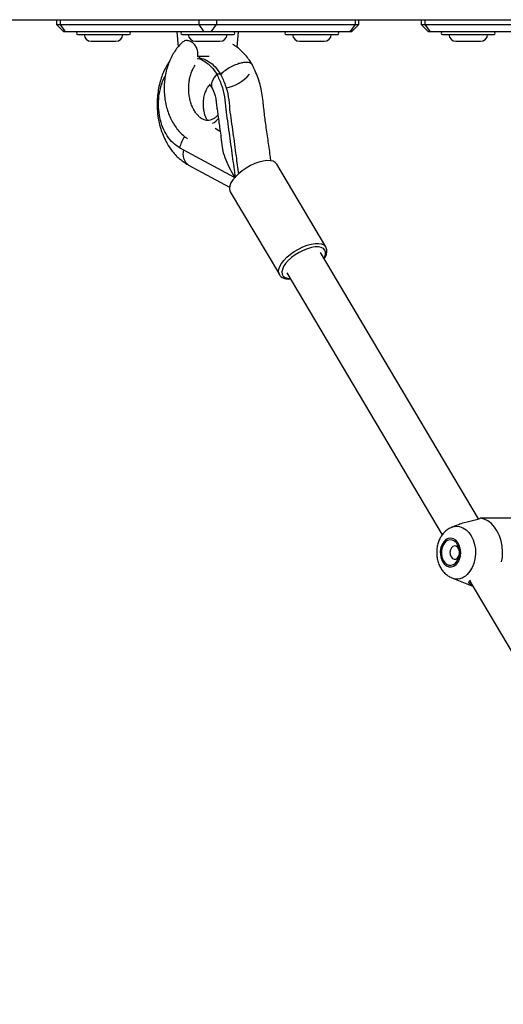
# Model space of a CAD drawing. Units: millimetres. Extents: x 486 to 23499, y 460 to 19283.
# Drawn here: x 10674 to 10871, y 16812 to 17213 of the extents above; entities that cross this region are included whole.
import ezdxf

# ---------------------------------------------------------------- set-up
doc = ezdxf.new("R2010")
doc.units = ezdxf.units.MM

msp = doc.modelspace()

# ---------------------------------------------------------------- linework, layer by layer
at = {"color": 7, "linetype": 'Continuous', "lineweight": 25}
for p, q in [((10397.112, 17212.799), (11357.112, 17212.799)), ((10689.097, 17212.799), (10689.097, 17210.799)), ((10689.097, 17210.799), (10692.097, 17207.799)), ((10689.097, 17210.799), (10690.561, 17210.799)), ((10690.561, 17212.799), (10690.561, 17210.799)), ((10690.561, 17210.799), (10747.13, 17210.799)), ((10690.561, 17210.799), (10692.682, 17207.799)), ((10747.13, 17210.799), (10747.13, 17212.799)), ((10749.251, 17207.799), (10747.13, 17210.799)), ((10747.13, 17210.799), (10754.201, 17210.799)), ((10752.079, 17207.799), (10754.201, 17210.799)), ((10754.201, 17212.799), (10754.201, 17210.799)), ((10754.201, 17210.799), (10810.769, 17210.799)), ((10808.648, 17207.799), (10810.769, 17210.799)), ((10809.234, 17207.799), (10812.234, 17210.799)), ((10810.769, 17210.799), (10810.769, 17212.799)), ((10810.769, 17210.799), (10812.234, 17210.799)), ((10812.234, 17210.799), (10812.234, 17212.799)), ((10837.589, 17212.799), (10837.589, 17210.799)), ((10837.589, 17210.799), (10840.589, 17207.799)), ((10837.589, 17210.799), (10839.053, 17210.799)), ((10839.053, 17212.799), (10839.053, 17210.799)), ((10839.053, 17210.799), (10895.622, 17210.799)), ((10839.053, 17210.799), (10841.175, 17207.799)), ((10692.682, 17207.799), (10692.097, 17207.799)), ((10749.251, 17207.799), (10692.682, 17207.799)), ((10697.739, 17206.799), (10718.739, 17206.799)), ((10738.165, 17207.799), (10738.689, 17201.811)), ((10740.165, 17206.799), (10761.165, 17206.799)), ((10752.079, 17207.799), (10749.251, 17207.799)), ((10808.648, 17207.799), (10752.079, 17207.799)), ((10762.62, 17201.571), (10763.165, 17207.799)), ((10782.592, 17206.799), (10803.591, 17206.799)), ((10809.234, 17207.799), (10808.648, 17207.799)), ((10841.175, 17207.799), (10840.589, 17207.799)), ((10897.743, 17207.799), (10841.175, 17207.799)), ((10846.231, 17206.799), (10867.231, 17206.799)), ((10703.239, 17203.999), (10713.239, 17203.999)), ((10745.665, 17203.999), (10755.665, 17203.999)), ((10788.091, 17203.999), (10798.091, 17203.999)), ((10851.731, 17203.999), (10861.731, 17203.999)), ((10751.25, 17197.799), (10746.616, 17197.799)), ((10755.912, 17190.623), (10754.356, 17190.623)), ((10761.634, 17148.522), (10739.25, 17160.672)), ((10798.759, 17120.298), (10778.761, 17154.004)), ((10742.858, 17153.641), (10759.538, 17144.587)), ((10759.84, 17142.778), (10779.839, 17109.072)), ((10860.936, 17009.626), (10796.634, 17118.001)), ((10782.874, 17109.837), (10846.161, 17003.173)), ((10779.897, 17108.979), (10779.839, 17109.072)), ((10876.716, 17009.948), (10863.405, 17009.948)), ((10852.973, 17007.399), (10850.085, 17006.262)), ((10850.085, 16985.634), (10858.154, 16982.46)), ((10857.35, 16984.314), (10959.528, 16812.105))]:
    msp.add_line(p, q, dxfattribs=at)
at = {"color": 7, "linetype": 'Continuous', "lineweight": 25, "flags": 128}
for points in [[(10754.356, 17190.623), (10753.344, 17189.341), (10752.627, 17188.094), (10752.231, 17186.927), (10752.171, 17185.882), (10752.378, 17185.13)], [(10755.733, 17167.333), (10755.177, 17167.635), (10753.647, 17168.465)], [(10778.761, 17154.004), (10778.759, 17154.006), (10778.151, 17154.683), (10777.258, 17155.158), (10776.11, 17155.415), (10774.742, 17155.447), (10773.2, 17155.252), (10771.532, 17154.836), (10769.793, 17154.213), (10768.038, 17153.403), (10766.323, 17152.432), (10764.704, 17151.331), (10763.233, 17150.136), (10761.957, 17148.884), (10760.917, 17147.617), (10760.146, 17146.374), (10759.669, 17145.197), (10759.502, 17144.122), (10759.65, 17143.184), (10759.84, 17142.778)], [(10870.329, 16992.125), (10870.607, 16993.975), (10870.703, 16996.248), (10870.538, 16998.513), (10870.115, 17000.711), (10869.446, 17002.782), (10868.548, 17004.673), (10867.446, 17006.332), (10866.167, 17007.717), (10864.747, 17008.791), (10863.223, 17009.525), (10861.634, 17009.899)], [(10851.809, 16991.07), (10852.594, 16992.038), (10853.184, 16993.251), (10853.542, 16994.635), (10853.646, 16996.1), (10853.489, 16997.556), (10853.081, 16998.911), (10852.447, 17000.08), (10851.627, 17000.989), (10850.674, 17001.582), (10849.646, 17001.82), (10848.608, 17001.69), (10847.627, 17001.198), (10846.762, 17000.377), (10846.069, 16999.278), (10845.591, 16997.969), (10845.358, 16996.533), (10845.385, 16995.061), (10845.67, 16993.644), (10846.195, 16992.372), (10846.928, 16991.325), (10847.821, 16990.568), (10848.82, 16990.149), (10849.861, 16990.095), (10850.878, 16990.408), (10851.809, 16991.07)], [(10851.542, 16991.631), (10852.263, 16992.529), (10852.794, 16993.659), (10853.1, 16994.946), (10853.161, 16996.3), (10852.972, 16997.631), (10852.545, 16998.847), (10851.91, 16999.866), (10851.111, 17000.617), (10850.201, 17001.051), (10849.243, 17001.136), (10848.302, 17000.868), (10847.443, 17000.265), (10846.722, 16999.368), (10846.191, 16998.237), (10845.884, 16996.951), (10845.824, 16995.596), (10846.013, 16994.265), (10846.44, 16993.049), (10847.075, 16992.03), (10847.874, 16991.279), (10848.784, 16990.846), (10849.742, 16990.76), (10850.683, 16991.028), (10851.542, 16991.631)], [(10852.309, 16993.665), (10852.819, 16994.373), (10853.114, 16995.294), (10853.153, 16996.303), (10852.932, 16997.264), (10852.481, 16998.047), (10851.86, 16998.547), (10851.153, 16998.696), (10850.456, 16998.474), (10849.863, 16997.91), (10849.453, 16997.082), (10849.283, 16996.1), (10849.376, 16995.098), (10849.718, 16994.211), (10850.263, 16993.558), (10850.939, 16993.228), (10851.653, 16993.265), (10852.309, 16993.665)], [(10858.154, 16982.46), (10858.39, 16982.372), (10858.532, 16982.322)]]:
    msp.add_lwpolyline(points, dxfattribs=at)
at = {"color": 8, "linetype": 'Continuous', "lineweight": 25, "flags": 128}
for points in [[(10779.839, 17109.072), (10779.735, 17109.268), (10779.509, 17110.167), (10779.597, 17111.211), (10779.997, 17112.366), (10780.696, 17113.596), (10781.672, 17114.861), (10782.893, 17116.121), (10784.319, 17117.334), (10785.906, 17118.462), (10787.602, 17119.468), (10789.352, 17120.321), (10791.101, 17120.993), (10792.792, 17121.462), (10794.37, 17121.713), (10795.786, 17121.738), (10796.993, 17121.537), (10797.952, 17121.115), (10798.634, 17120.487), (10798.73, 17120.346)], [(10798.025, 17115.656), (10798.233, 17116.076), (10798.596, 17117.183), (10798.64, 17118.172), (10798.362, 17119.007), (10797.774, 17119.659), (10796.895, 17120.103), (10795.759, 17120.323), (10794.405, 17120.312), (10792.883, 17120.07), (10791.249, 17119.605), (10789.56, 17118.935), (10787.878, 17118.084), (10786.264, 17117.082), (10784.776, 17115.966), (10783.468, 17114.776), (10782.387, 17113.555), (10781.573, 17112.347), (10781.054, 17111.196), (10780.849, 17110.143), (10780.967, 17109.227), (10781.402, 17108.48), (10782.139, 17107.93), (10783.151, 17107.596), (10784.265, 17107.491)], [(10850.042, 17006.245), (10850.448, 17006.392), (10851.833, 17006.647), (10853.228, 17006.537), (10854.585, 17006.067), (10855.857, 17005.253), (10857.003, 17004.121), (10857.981, 17002.711), (10858.76, 17001.071), (10859.313, 16999.257), (10859.62, 16997.329), (10859.671, 16995.355), (10859.466, 16993.401), (10859.01, 16991.534), (10858.319, 16989.817), (10857.416, 16988.309), (10856.333, 16987.06)]]:
    msp.add_lwpolyline(points, dxfattribs=at)
at = {"color": 7, "linetype": 'Continuous', "lineweight": 25}
for centre, radius, start, end in [((10697.739, 17207.299), 0.5, 90, 270), ((10703.239, 17206.899), 2.9, 181.97611, 270), ((10713.239, 17206.899), 2.9, 270, 358.02389), ((10718.739, 17207.299), 0.5, 270, 90), ((10740.165, 17207.299), 0.5, 90, 270), ((10745.665, 17206.899), 2.9, 181.97611, 270), ((10755.665, 17206.899), 2.9, 270, 358.02389), ((10761.165, 17207.299), 0.5, 270, 90), ((10782.591, 17207.299), 0.5, 90, 270), ((10788.091, 17206.899), 2.9, 181.97611, 270), ((10798.091, 17206.899), 2.9, 270, 358.02389), ((10803.591, 17207.299), 0.5, 270, 90), ((10846.231, 17207.299), 0.5, 90, 270), ((10851.731, 17206.899), 2.9, 181.97611, 270), ((10861.731, 17206.899), 2.9, 270, 358.02389), ((10867.231, 17207.299), 0.5, 270, 90), ((10755.357, 17200.718), 15.907, 279.69774, 320.60798), ((10750.544, 17175.778), 5.493, 291.51237, 324.96901), ((10753.051, 17157.413), 14.181, 164.81224, 166.71404)]:
    msp.add_arc(centre, radius, start, end, dxfattribs=at)
at = {"color": 8, "linetype": 'Continuous', "lineweight": 25}
for centre, radius, start, end in [((10754.459, 17156.972), 15.654, 147.74923, 164.60307), ((10746.137, 17158.145), 5.571, 162.51875, 233.95081), ((10852.134, 16991.059), 5.799, 248.85539, 316.40457)]:
    msp.add_arc(centre, radius, start, end, dxfattribs=at)
at = {"color": 7, "linetype": 'Continuous', "lineweight": 25}
for points, knots in [([(10740.587, 17203.746), (10740.379, 17203.573), (10739.583, 17202.911), (10738.362, 17201.502), (10736.94, 17199.542), (10735.715, 17197.353), (10734.693, 17194.989), (10733.892, 17192.48), (10733.322, 17189.864), (10732.99, 17187.179), (10732.899, 17184.46), (10733.05, 17181.743), (10733.444, 17179.063), (10734.078, 17176.455), (10734.948, 17173.953), (10736.047, 17171.593), (10737.366, 17169.408), (10738.894, 17167.444), (10740.59, 17165.715), (10741.859, 17164.797), (10742.487, 17164.344)], [0, 0, 0, 0, 0.0196933, 0.0754491, 0.1319888, 0.189114, 0.2466111, 0.3042974, 0.3620403, 0.4198004, 0.4775849, 0.5354273, 0.5933627, 0.6514274, 0.7096568, 0.7680518, 0.8265479, 0.8849753, 0.9430908, 1, 1, 1, 1]), ([(10746.616, 17197.799), (10746.661, 17198.654), (10746.736, 17200.062), (10745.965, 17201.904), (10744.926, 17203.146), (10743.657, 17203.982), (10742.375, 17204.351), (10741.287, 17204.3), (10740.807, 17203.904), (10740.601, 17203.733)], [0, 0, 0, 0, 0.2115804, 0.348472, 0.4855876, 0.6189037, 0.7557786, 0.8948857, 1, 1, 1, 1]), ([(10768.835, 17194.411), (10768.306, 17195.248), (10767.3, 17196.836), (10765.62, 17198.892), (10764.025, 17200.479), (10762.641, 17201.583), (10761.668, 17202.264), (10761.14, 17202.577), (10760.952, 17202.688)], [0, 0, 0, 0, 0.2464533, 0.4676777, 0.6811389, 0.8369907, 0.9419104, 1, 1, 1, 1]), ([(10763.259, 17201.058), (10763.22, 17201.117), (10763.037, 17201.389), (10762.814, 17201.616), (10762.64, 17201.795)], [0, 0, 0, 0, 0.214349, 1, 1, 1, 1]), ([(10747.635, 17197.195), (10747.48, 17197.338), (10747.259, 17197.541), (10746.764, 17197.74), (10746.616, 17197.799)], [0, 0, 0, 0, 0.7020289, 1, 1, 1, 1]), ([(10735.206, 17196.065), (10734.41, 17194.774), (10732.709, 17192.013), (10730.993, 17187.005), (10730.01, 17181.357), (10730.019, 17176.117), (10730.628, 17171.803), (10731.439, 17168.559), (10732.3, 17166.181), (10733.154, 17164.287), (10734.064, 17162.538), (10735.207, 17160.655), (10736.624, 17158.707), (10738.167, 17157.078), (10739.84, 17155.686), (10741.334, 17154.567), (10742.398, 17153.921), (10742.865, 17153.638)], [0, 0, 0, 0, 0.0968013, 0.2070906, 0.3245475, 0.441739, 0.5187476, 0.5869231, 0.6455183, 0.6756537, 0.7168344, 0.7684482, 0.8140283, 0.8698946, 0.9157986, 0.9630223, 1, 1, 1, 1]), ([(10754.82, 17174.014), (10754.546, 17173.724), (10753.956, 17173.102), (10753.033, 17172.464), (10752.087, 17172.014), (10751.143, 17171.79), (10750.208, 17171.786), (10749.253, 17172.01), (10748.299, 17172.459), (10747.331, 17173.149), (10746.364, 17174.109), (10745.439, 17175.352), (10744.622, 17176.816), (10743.938, 17178.476), (10743.413, 17180.294), (10743.067, 17182.227), (10742.912, 17184.228), (10742.955, 17186.245), (10743.195, 17188.223), (10743.62, 17190.113), (10744.218, 17191.855), (10744.867, 17193.275), (10745.348, 17194.005), (10745.542, 17194.299)], [0, 0, 0, 0, 0.0411623, 0.0885126, 0.1374975, 0.1898512, 0.2482416, 0.3026717, 0.3517417, 0.3980848, 0.4473857, 0.4952305, 0.542538, 0.5897539, 0.6370297, 0.6844425, 0.7319703, 0.7795479, 0.8270757, 0.8744387, 0.921564, 0.9684215, 1, 1, 1, 1]), ([(10746.528, 17197.076), (10746.547, 17197.074), (10747.582, 17196.967), (10749.537, 17195.854), (10752.233, 17193.775), (10753.649, 17191.673), (10754.356, 17190.623)], [0, 0, 0, 0, 0.006327, 0.3373084, 0.6688228, 1, 1, 1, 1]), ([(10747.578, 17197.13), (10747.766, 17197.114), (10748.972, 17197.013), (10751.095, 17195.873), (10753.788, 17193.77), (10755.204, 17191.672), (10755.912, 17190.623)], [0, 0, 0, 0, 0.0580781, 0.3718218, 0.6860707, 1, 1, 1, 1]), ([(10766.334, 17195.395), (10765.977, 17195.38), (10765.201, 17195.347), (10763.741, 17195.043), (10761.951, 17194.454), (10759.882, 17193.491), (10757.844, 17192.176), (10756.457, 17191.079), (10756.032, 17190.504), (10755.989, 17190.444)], [0, 0, 0, 0, 0.1127982, 0.2455474, 0.4001521, 0.5765087, 0.7711003, 0.976286, 1, 1, 1, 1]), ([(10768.859, 17194.261), (10768.848, 17194.322), (10768.785, 17194.669), (10768.231, 17195.032), (10767.378, 17195.349), (10766.663, 17195.381), (10766.334, 17195.395)], [0, 0, 0, 0, 0.0768062, 0.4334965, 0.7397566, 1, 1, 1, 1]), ([(10776.433, 17155.251), (10776.327, 17156.027), (10775.931, 17158.931), (10775.227, 17163.959), (10774.301, 17170.08), (10773.691, 17175.057), (10773.287, 17178.991), (10772.876, 17182.198), (10772.261, 17185.617), (10771.294, 17188.932), (10770.089, 17191.765), (10769.272, 17193.5), (10768.904, 17194.282)], [0, 0, 0, 0, 0.0583018, 0.2180155, 0.3776216, 0.5191726, 0.5896935, 0.6700905, 0.7588493, 0.8483955, 0.9317603, 1, 1, 1, 1]), ([(10739.25, 17160.672), (10738.322, 17161.279), (10736.464, 17162.492), (10734.137, 17165.381), (10732.309, 17168.88), (10731.085, 17172.887), (10730.546, 17177.175), (10730.685, 17181.543), (10731.573, 17185.684), (10732.511, 17188.505), (10733.278, 17189.684), (10733.356, 17189.803)], [0, 0, 0, 0, 0.1232353, 0.2465946, 0.3697565, 0.4930928, 0.6164299, 0.7395896, 0.862957, 0.9861856, 1, 1, 1, 1]), ([(10754.356, 17190.623), (10755.036, 17189.169), (10756.375, 17186.301), (10757.668, 17181.446), (10757.963, 17176.447), (10758.678, 17171.588), (10759.587, 17165.231), (10760.604, 17157.471), (10761.46, 17151.357), (10761.876, 17148.391)], [0, 0, 0, 0, 0.1190315, 0.2346593, 0.3497639, 0.4604656, 0.5738297, 0.793282, 1, 1, 1, 1]), ([(10755.912, 17190.623), (10756.591, 17189.169), (10757.931, 17186.301), (10759.224, 17181.446), (10759.519, 17176.447), (10760.233, 17171.588), (10761.143, 17165.231), (10762.088, 17158.009), (10762.868, 17152.431), (10763.208, 17150.002)], [0, 0, 0, 0, 0.1236581, 0.2437802, 0.3633587, 0.4783632, 0.5961336, 0.8241157, 1, 1, 1, 1]), ([(10750.53, 17171.83), (10750.451, 17171.957), (10750.229, 17172.312), (10749.884, 17173.086), (10749.552, 17174.004), (10749.217, 17175.218), (10748.941, 17176.842), (10748.864, 17178.971), (10749.095, 17181.18), (10749.627, 17183.162), (10750.3, 17184.663), (10750.913, 17185.598), (10751.374, 17186.121), (10751.658, 17186.365), (10751.745, 17186.424), (10751.705, 17186.428), (10751.581, 17186.411), (10751.425, 17186.407), (10751.413, 17186.376), (10751.514, 17186.256), (10751.827, 17185.923), (10752.24, 17185.303), (10752.465, 17184.965)], [0, 0, 0, 0, 0.0228135, 0.0637452, 0.0976079, 0.1245407, 0.1780601, 0.2366473, 0.2992032, 0.3627406, 0.4178125, 0.46526, 0.5116623, 0.5610102, 0.6159571, 0.656432, 0.6998073, 0.7485023, 0.7952042, 0.8517381, 0.9191573, 1, 1, 1, 1]), ([(10752.378, 17185.13), (10752.826, 17184.207), (10753.55, 17182.716), (10754.005, 17180.352), (10754.188, 17178.644), (10754.356, 17177.3), (10754.562, 17175.815), (10754.863, 17173.745), (10755.216, 17171.116), (10755.628, 17168.093), (10756.087, 17164.756), (10756.424, 17162.315), (10756.607, 17160.992)], [0, 0, 0, 0, 0.1388437, 0.2242542, 0.2948553, 0.3467325, 0.3883654, 0.4760405, 0.5974826, 0.7057325, 0.8405027, 1, 1, 1, 1]), ([(10761.876, 17148.391), (10761.205, 17149.531), (10759.786, 17151.943), (10758.096, 17155.638), (10756.949, 17158.79), (10756.722, 17160.535), (10756.649, 17161.097)], [0, 0, 0, 0, 0.2611486, 0.5526832, 0.8559927, 1, 1, 1, 1]), ([(10798.142, 17115.46), (10798.311, 17115.733), (10798.741, 17116.429), (10799.103, 17117.483), (10799.248, 17118.585), (10799.14, 17119.563), (10798.841, 17120.098), (10798.7, 17120.35)], [0, 0, 0, 0, 0.1574054, 0.400873, 0.6162986, 0.8185615, 1, 1, 1, 1]), ([(10779.952, 17108.969), (10780.033, 17108.83), (10780.281, 17108.409), (10780.969, 17107.907), (10781.941, 17107.479), (10783.079, 17107.25), (10783.959, 17107.27), (10784.391, 17107.279)], [0, 0, 0, 0, 0.1058033, 0.3206661, 0.5401479, 0.7737795, 1, 1, 1, 1]), ([(10861.634, 17009.899), (10861.146, 17009.685), (10860.167, 17009.257), (10857.997, 17008.743), (10855.59, 17008.193), (10853.785, 17007.821), (10853.012, 17007.404), (10852.979, 17007.387)], [0, 0, 0, 0, 0.23764283, 0.47580873, 0.70985303, 0.98774062, 1, 1, 1, 1]), ([(10863.406, 17009.923), (10863.328, 17009.927), (10863.097, 17009.939), (10862.217, 17009.915), (10861.634, 17009.899)], [0, 0, 0, 0, 0.3383095, 1, 1, 1, 1]), ([(10850.035, 17006.21), (10849.891, 17006.161), (10849.255, 17005.947), (10848.233, 17005.292), (10847.012, 17004.269), (10845.959, 17002.998), (10845.088, 17001.526), (10844.428, 16999.875), (10844.002, 16998.09), (10843.831, 16996.224), (10843.926, 16994.331), (10844.293, 16992.464), (10844.936, 16990.676), (10845.821, 16989.09), (10846.895, 16987.748), (10848.103, 16986.696), (10849.163, 16986), (10849.844, 16985.758), (10850.037, 16985.689)], [0, 0, 0, 0, 0.0185424, 0.0816544, 0.1456095, 0.2111107, 0.2785073, 0.3476735, 0.4181312, 0.4893705, 0.5612231, 0.6338179, 0.7073013, 0.7816012, 0.8477286, 0.9121776, 0.9750573, 1, 1, 1, 1]), ([(10858.367, 16982.602), (10858.352, 16982.607), (10857.783, 16982.82), (10857.226, 16983.148), (10856.91, 16983.699), (10857.097, 16984.126), (10857.578, 16984.616), (10857.659, 16984.7)], [0, 0, 0, 0, 0.0075317, 0.3005256, 0.5884538, 0.9303121, 1, 1, 1, 1])]:
    msp.add_open_spline(points, degree=3, knots=knots, dxfattribs=at)

doc.saveas('drawing.dxf')
